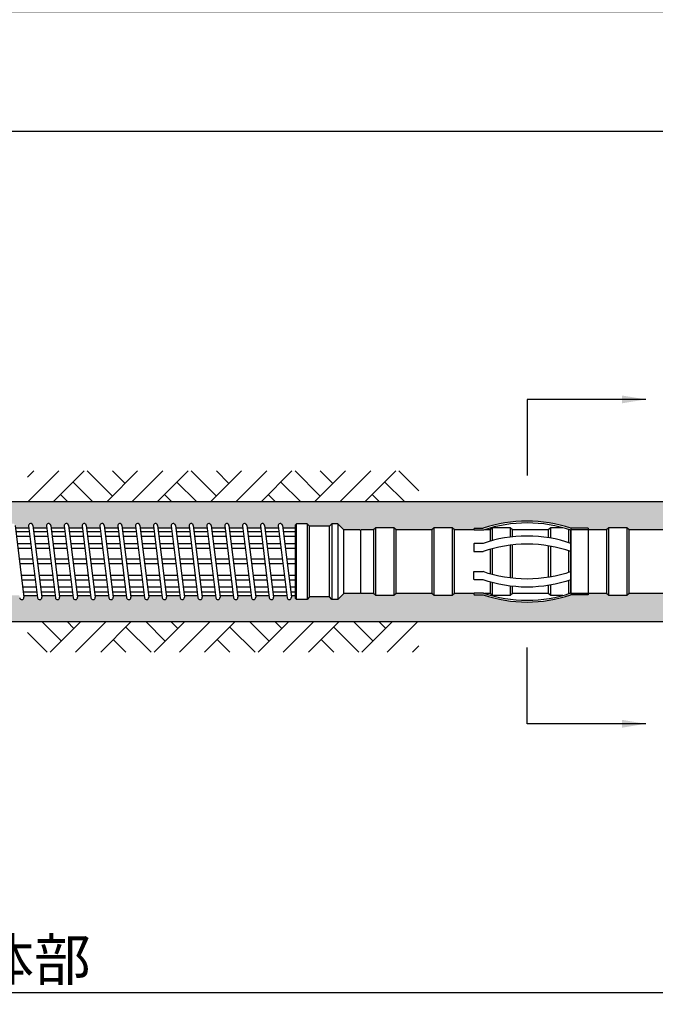
# Model space of a CAD drawing. Extents: x 12 to 843, y 1694 to 2288.
# Drawn here: x 658 to 711, y 2130 to 2213 of the extents above; entities that cross this region are included whole.
import ezdxf

# ---------------------------------------------------------------- set-up
doc = ezdxf.new("R2010")
doc.units = 0
doc.header["$MEASUREMENT"] = 0
doc.layers.get('0').update_dxf_attribs({"linetype": 'CONTINUOUS'})
doc.layers.get('DEFPOINTS').update_dxf_attribs({"linetype": 'CONTINUOUS'})
for name, color, linetype in [('2', 3, 'CONTINUOUS'), ('3', 6, 'CONTINUOUS'), ('4', 1, 'CONTINUOUS'), ('5', 2, 'CONTINUOUS')]:
    doc.layers.add(name, color=color, linetype=linetype)
doc.styles.get("Standard").update_dxf_attribs({"font": 'romans.shx', "bigfont": 'extfont.shx'})
doc.styles.add('STYLE1', font='romans.shx', dxfattribs={"width": 0.8, "height": 3.5, "bigfont": 'extfont.shx'})
doc.dimstyles.get("Standard").update_dxf_attribs({"dimtxt": 0.18, "dimasz": 0.18, "dimexe": 0.18, "dimexo": 0.0625, "dimgap": 0.09, "dimtad": 0, "dimtih": 1, "dimtoh": 1, "dimdec": 4, "dimzin": 0, "dimdsep": 46, "dimtxsty": 'Standard', "dimcen": 0.09, "dimadec": 0, "dimazin": 0, "dimtfac": 1, "dimtdec": 4, "dimtofl": 0, "dimtmove": 0, "dimatfit": 3, "dimfxl": 0, "dimtolj": 1, "dimtzin": 0, "dimarcsym": 0})

# ---------------------------------------------------------------- blocks, each defined once
blk = doc.blocks.new('*D18')
at = {"layer": '2', "color": 0, "lineweight": -2}
for p, q in [((575.763, 2161.158), (575.763, 2129.965)), ((732.263, 2161.158), (732.263, 2129.965)), ((577.763, 2130.965), (730.263, 2130.965))]:
    blk.add_line(p, q, dxfattribs=at)
at = {"layer": '2', "color": 0}
for points in [[(577.763, 2131.299), (577.763, 2130.632), (575.763, 2130.965)], [(730.263, 2131.299), (730.263, 2130.632), (732.263, 2130.965)]]:
    blk.add_solid(points, dxfattribs=at)
at = {"layer": 'DEFPOINTS', "color": 0}
for p in [(575.763, 2162.158), (732.263, 2162.158), (732.263, 2130.965)]:
    blk.add_point(p, dxfattribs=at)
at = {"layer": '2', "color": 0, "insert": (654.013, 2133.715), "char_height": 3.5, "attachment_point": 5, "style": 'STYLE1'}
blk.add_mtext('\\A1;耐荷体部', dxfattribs=at)
blk = doc.blocks.new('*D19')
at = {"layer": '2', "color": 0, "lineweight": -2}
for p, q in [((482.263, 2173.258), (482.263, 2204.418)), ((732.263, 2173.258), (732.263, 2204.418)), ((484.263, 2203.418), (730.263, 2203.418))]:
    blk.add_line(p, q, dxfattribs=at)
at = {"layer": '2', "color": 0}
for points in [[(484.263, 2203.752), (484.263, 2203.085), (482.263, 2203.418)], [(730.263, 2203.752), (730.263, 2203.085), (732.263, 2203.418)]]:
    blk.add_solid(points, dxfattribs=at)
at = {"layer": 'DEFPOINTS', "color": 0}
for p in [(732.263, 2203.418), (482.263, 2172.258), (732.263, 2172.258)]:
    blk.add_point(p, dxfattribs=at)
at = {"layer": '2', "color": 0, "insert": (607.458, 2206.168), "char_height": 3.5, "attachment_point": 5, "style": 'STYLE1'}
blk.add_mtext('\\A1;アンカー体長  ｌａ＝', dxfattribs=at)
blk = doc.blocks.new('*D20')
at = {"layer": '2', "color": 0, "lineweight": -2}
for p, q in [((124.098, 2195.275), (124.098, 2214.458)), ((732.263, 2203.251), (732.263, 2214.458)), ((730.263, 2213.458), (126.098, 2213.458))]:
    blk.add_line(p, q, dxfattribs=at)
at = {"layer": '2', "color": 0}
for points in [[(126.098, 2213.791), (126.098, 2213.125), (124.098, 2213.458)], [(730.263, 2213.791), (730.263, 2213.125), (732.263, 2213.458)]]:
    blk.add_solid(points, dxfattribs=at)
at = {"layer": 'DEFPOINTS', "color": 0}
for p in [(124.098, 2213.458), (732.263, 2202.251), (124.098, 2194.275)]:
    blk.add_point(p, dxfattribs=at)
at = {"layer": '2', "color": 0, "insert": (423.531, 2216.208), "char_height": 3.5, "attachment_point": 5, "style": 'STYLE1'}
blk.add_mtext('\\A1;アンカー長（テンドン自由長）   ｌｓｆ＝', dxfattribs=at)

msp = doc.modelspace()

# ---------------------------------------------------------------- hatches: boundary and pattern name
h = msp.add_hatch()
h.set_pattern_fill('AR-CONC', color=256, style=0)
h.set_pattern_definition([(50, (843.4243, -1.24), (7.172602, -0.627521), [0.75, -8.25]), (355, (843.424, -1.24), (-1.387513, 7.521921), [0.6, -6.6]), (100.4514, (844.022, -1.292), (5.785094, 6.894395), [0.637402, -7.01142]), (46.1842, (843.424, 0.76), (10.67241, -1.65519), [1.125, -12.375]), (96.6356, (844.314, 0.622), (9.346627, 9.74118), [0.956103, -10.51713]), (351.1842, (843.424, 0.76), (9.34662, 9.741186), [0.9, -9.9]), (21, (844.4243, 0.26), (5.96907, -4.026189), [0.75, -8.25]), (326, (844.424, 0.26), (2.433153, 7.2515), [0.6, -6.6]), (71.4514, (844.922, -0.075), (8.402226, 3.225305), [0.637402, -7.01142]), (37.5, (843.4243, -1.2398), (0.1215986, 3.3289385), [0, -6.52, 0, -6.7, 0, -6.625]), (7.5, (843.4243, -1.2398), (2.6306954, 3.944117), [0, -3.82, 0, -6.37, 0, -2.525]), (327.5, (841.1943, -1.2398), (5.3382244, -0.2255487), [0, -2.5, 0, -7.8, 0, -10.35]), (317.5, (840.1943, -1.24), (5.831862, 1.00105), [0, -3.25, 0, -5.18, 0, -7.35])])
h.paths.add_polyline_path([(762.26349, 2168.5937), (762.25716, 2168.60003), (762.26349, 2168.60635), (762.26349, 2172.25803), (545.54945, 2172.25803, 0.22201122), (544.43151, 2169.60803), (566.16349, 2169.60803), (566.16349, 2169.75803), (566.93835, 2169.75803, -0.23031067), (574.3201, 2169.75794), (575.76349, 2169.75794), (575.76349, 2170.08303), (576.06349, 2170.38303), (583.21349, 2170.38303), (583.76349, 2170.38303), (583.96349, 2170.18303), (585.56349, 2170.18303), (585.76349, 2170.38303), (586.76349, 2170.38303), (586.76349, 2170.04803), (587.85446, 2170.04803), (587.83486, 2170.20585, -1), (588.19212, 2170.25021), (588.21723, 2170.04803), (589.35446, 2170.04803), (589.33486, 2170.20585, -1), (589.69212, 2170.25021), (589.71723, 2170.04803), (590.85446, 2170.04803), (590.83486, 2170.20585, -1), (591.19212, 2170.25021), (591.21723, 2170.04803), (592.35446, 2170.04803), (592.33486, 2170.20585, -1), (592.69212, 2170.25021), (592.71723, 2170.04803), (593.85446, 2170.04803), (593.83486, 2170.20585, -1), (594.19212, 2170.25021), (594.21723, 2170.04803), (595.35446, 2170.04803), (595.33486, 2170.20585, -1), (595.69212, 2170.25021), (595.71723, 2170.04803), (596.85446, 2170.04803), (596.83486, 2170.20585, -1), (597.19212, 2170.25021), (597.21723, 2170.04803), (598.35446, 2170.04803), (598.33486, 2170.20585, -1), (598.69212, 2170.25021), (598.71723, 2170.04803), (599.85446, 2170.04803), (599.83486, 2170.20585, -1), (600.19212, 2170.25021), (600.21723, 2170.04803), (601.35446, 2170.04803), (601.33486, 2170.20585, -1), (601.69212, 2170.25021), (601.71723, 2170.04803), (602.85446, 2170.04803), (602.83486, 2170.20585, -1), (603.19212, 2170.25021), (603.21723, 2170.04803), (604.35446, 2170.04803), (604.33486, 2170.20585, -1), (604.69212, 2170.25021), (604.71723, 2170.04803), (605.85446, 2170.04803), (605.83486, 2170.20585, -1), (606.19212, 2170.25021), (606.21723, 2170.04803), (607.35446, 2170.04803), (607.33486, 2170.20585, -1), (607.69212, 2170.25021), (607.71723, 2170.04803), (608.85446, 2170.04803), (608.83486, 2170.20585, -1), (609.19212, 2170.25021), (609.21723, 2170.04803), (610.35446, 2170.04803), (610.33486, 2170.20585, -1), (610.69212, 2170.25021), (610.71723, 2170.04803), (611.85446, 2170.04803), (611.83486, 2170.20585, -1), (612.19212, 2170.25021), (612.21723, 2170.04803), (613.35446, 2170.04803), (613.33486, 2170.20585, -1), (613.69212, 2170.25021), (613.71723, 2170.04803), (614.85446, 2170.04803), (614.83486, 2170.20585, -1), (615.19212, 2170.25021), (615.21723, 2170.04803), (616.35446, 2170.04803), (616.33486, 2170.20585, -1), (616.69212, 2170.25021), (616.71723, 2170.04803), (617.85446, 2170.04803), (617.83486, 2170.20585, -1), (618.19212, 2170.25021), (618.21723, 2170.04803), (619.35446, 2170.04803), (619.33486, 2170.20585, -1), (619.69212, 2170.25021), (619.71723, 2170.04803), (620.85446, 2170.04803), (620.83486, 2170.20585, -1), (621.19212, 2170.25021), (621.21723, 2170.04803), (622.35446, 2170.04803), (622.33486, 2170.20585, -1), (622.69212, 2170.25021), (622.71723, 2170.04803), (623.85446, 2170.04803), (623.83486, 2170.20585, -1), (624.19212, 2170.25021), (624.21723, 2170.04803), (625.35446, 2170.04803), (625.33486, 2170.20585, -1), (625.69212, 2170.25021), (625.71723, 2170.04803), (626.85446, 2170.04803), (626.83486, 2170.20585, -1), (627.19212, 2170.25021), (627.21723, 2170.04803), (628.35446, 2170.04803), (628.33486, 2170.20585, -1), (628.69212, 2170.25021), (628.71723, 2170.04803), (629.85446, 2170.04803), (629.83486, 2170.20585, -1), (630.19212, 2170.25021), (630.21723, 2170.04803), (631.35446, 2170.04803), (631.33486, 2170.20585, -1), (631.69212, 2170.25021), (631.71723, 2170.04803), (632.85446, 2170.04803), (632.83486, 2170.20585, -1), (633.19212, 2170.25021), (633.21723, 2170.04803), (634.35446, 2170.04803), (634.33486, 2170.20585, -1), (634.69212, 2170.25021), (634.71723, 2170.04803), (635.85446, 2170.04803), (635.83486, 2170.20585, -1), (636.19212, 2170.25021), (636.21723, 2170.04803), (637.35446, 2170.04803), (637.33486, 2170.20585, -1), (637.69212, 2170.25021), (637.71723, 2170.04803), (638.85446, 2170.04803), (638.83486, 2170.20585, -1), (639.19212, 2170.25021), (639.21723, 2170.04803), (640.35446, 2170.04803), (640.33486, 2170.20585, -1), (640.69212, 2170.25021), (640.71723, 2170.04803), (641.85446, 2170.04803), (641.83486, 2170.20585, -1), (642.19212, 2170.25021), (642.21723, 2170.04803), (643.35446, 2170.04803), (643.33486, 2170.20585, -1), (643.69212, 2170.25021), (643.71723, 2170.04803), (644.85446, 2170.04803), (644.83486, 2170.20585, -1), (645.19212, 2170.25021), (645.21723, 2170.04803), (646.35446, 2170.04803), (646.33486, 2170.20585, -1), (646.69212, 2170.25021), (646.71723, 2170.04803), (647.85446, 2170.04803), (647.83486, 2170.20585, -1), (648.19212, 2170.25021), (648.21723, 2170.04803), (649.35446, 2170.04803), (649.33486, 2170.20585, -1), (649.69212, 2170.25021), (649.71723, 2170.04803), (650.85446, 2170.04803), (650.83486, 2170.20585, -1), (651.19212, 2170.25021), (651.21723, 2170.04803), (652.35446, 2170.04803), (652.33486, 2170.20585, -1), (652.69212, 2170.25021), (652.71723, 2170.04803), (653.85446, 2170.04803), (653.83486, 2170.20585, -1), (654.19212, 2170.25021), (654.21723, 2170.04803), (655.35446, 2170.04803), (655.33486, 2170.20585, -1), (655.69212, 2170.25021), (655.71723, 2170.04803), (656.85446, 2170.04803), (656.83486, 2170.20585, -1), (657.19212, 2170.25021), (657.21723, 2170.04803), (658.35446, 2170.04803), (658.33486, 2170.20585, -1), (658.69212, 2170.25021), (658.71723, 2170.04803), (659.85446, 2170.04803), (659.83486, 2170.20585, -1), (660.19212, 2170.25021), (660.21723, 2170.04803), (661.35446, 2170.04803), (661.33486, 2170.20585, -1), (661.69212, 2170.25021), (661.71723, 2170.04803), (662.85446, 2170.04803), (662.83486, 2170.20585, -1), (663.19212, 2170.25021), (663.21723, 2170.04803), (664.35446, 2170.04803), (664.33486, 2170.20585, -1), (664.69212, 2170.25021), (664.71723, 2170.04803), (665.85446, 2170.04803), (665.83486, 2170.20585, -1), (666.19212, 2170.25021), (666.21723, 2170.04803), (667.35446, 2170.04803), (667.33486, 2170.20585, -1), (667.69212, 2170.25021), (667.71723, 2170.04803), (668.85446, 2170.04803), (668.83486, 2170.20585, -1), (669.19212, 2170.25021), (669.21723, 2170.04803), (670.35446, 2170.04803), (670.33486, 2170.20585, -1), (670.69212, 2170.25021), (670.71723, 2170.04803), (671.85446, 2170.04803), (671.83486, 2170.20585, -1), (672.19212, 2170.25021), (672.21723, 2170.04803), (673.35446, 2170.04803), (673.33486, 2170.20585, -1), (673.69212, 2170.25021), (673.71723, 2170.04803), (674.85446, 2170.04803), (674.83486, 2170.20585, -1), (675.19212, 2170.25021), (675.21723, 2170.04803), (676.35446, 2170.04803), (676.33486, 2170.20585, -1), (676.69212, 2170.25021), (676.71723, 2170.04803), (677.85446, 2170.04803), (677.83486, 2170.20585, -1), (678.19212, 2170.25021), (678.21723, 2170.04803), (679.35446, 2170.04803), (679.33486, 2170.20585, -1), (679.69212, 2170.25021), (679.71723, 2170.04803), (680.76349, 2170.04803), (680.76349, 2170.38303), (681.76349, 2170.38303), (681.96349, 2170.18303), (683.66349, 2170.18303), (683.86349, 2170.38303), (684.36349, 2170.38303), (684.86349, 2169.88303), (686.21349, 2169.88303), (687.36349, 2169.88303), (687.56349, 2170.05803), (689.06349, 2170.05803), (689.26349, 2169.88303), (692.26349, 2169.88303), (692.46349, 2170.05803), (693.96349, 2170.05803), (694.16349, 2169.88303), (695.80688, 2169.88303), (695.80688, 2170.00803), (696.58174, 2170.00803, -0.16257605), (703.96349, 2170.00794), (705.40688, 2170.00794), (705.40688, 2169.88303), (706.96349, 2169.88303), (707.16349, 2170.05803), (708.66349, 2170.05803), (708.86349, 2169.88303), (711.86349, 2169.88303), (712.06349, 2170.05803), (713.56349, 2170.05803), (713.76349, 2169.88303), (716.76349, 2169.88303), (716.96349, 2170.05803), (718.46349, 2170.05803), (718.66349, 2169.88303), (721.66349, 2169.88303), (721.86349, 2170.05803), (723.36349, 2170.05803), (723.56349, 2169.88303), (726.56349, 2169.88303), (726.76349, 2170.05803), (729.71349, 2170.05803), (730.71349, 2170.05803), (732.24617, 2170.05803), (749.71367, 2170.05803), (751.26367, 2170.05803, -0.26709989), (753.26367, 2167.83303), (753.26367, 2166.58303, -0.26709989), (751.26367, 2164.35803), (749.81367, 2164.35803), (732.28119, 2164.35803), (730.81349, 2164.35803), (729.81349, 2164.35803), (726.76349, 2164.35803), (726.56349, 2164.53303), (723.56349, 2164.53303), (723.36349, 2164.35803), (721.86349, 2164.35803), (721.66349, 2164.53303), (718.66349, 2164.53303), (718.46349, 2164.35803), (716.96349, 2164.35803), (716.76349, 2164.53303), (713.76349, 2164.53303), (713.56349, 2164.35803), (712.06349, 2164.35803), (711.86349, 2164.53303), (708.86349, 2164.53303), (708.66349, 2164.35803), (707.16349, 2164.35803), (706.96349, 2164.53303), (705.40688, 2164.53303), (705.40688, 2164.40813), (703.96349, 2164.40813, -0.16257605), (696.58174, 2164.40803), (695.80688, 2164.40803), (695.80688, 2164.53303), (694.16349, 2164.53303), (693.96349, 2164.35803), (692.46349, 2164.35803), (692.26349, 2164.53303), (689.26349, 2164.53303), (689.06349, 2164.35803), (687.56349, 2164.35803), (687.36349, 2164.53303), (686.31349, 2164.53303), (684.86349, 2164.53303), (684.36349, 2164.03303), (683.86349, 2164.03303), (683.66349, 2164.23303), (681.96349, 2164.23303), (681.76349, 2164.03303), (680.76349, 2164.03303), (680.76349, 2164.36803), (680.42252, 2164.36803), (680.44212, 2164.21021, -1), (680.08486, 2164.16585), (680.05976, 2164.36803), (678.92252, 2164.36803), (678.94212, 2164.21021, -1), (678.58486, 2164.16585), (678.55976, 2164.36803), (677.42252, 2164.36803), (677.44212, 2164.21021, -1), (677.08486, 2164.16585), (677.05976, 2164.36803), (675.92252, 2164.36803), (675.94212, 2164.21021, -1), (675.58486, 2164.16585), (675.55976, 2164.36803), (674.42252, 2164.36803), (674.44212, 2164.21021, -1), (674.08486, 2164.16585), (674.05976, 2164.36803), (672.92252, 2164.36803), (672.94212, 2164.21021, -1), (672.58486, 2164.16585), (672.55976, 2164.36803), (671.42252, 2164.36803), (671.44212, 2164.21021, -1), (671.08486, 2164.16585), (671.05976, 2164.36803), (669.92252, 2164.36803), (669.94212, 2164.21021, -1), (669.58486, 2164.16585), (669.55976, 2164.36803), (668.42252, 2164.36803), (668.44212, 2164.21021, -1), (668.08486, 2164.16585), (668.05976, 2164.36803), (666.92252, 2164.36803), (666.94212, 2164.21021, -1), (666.58486, 2164.16585), (666.55976, 2164.36803), (665.42252, 2164.36803), (665.44212, 2164.21021, -1), (665.08486, 2164.16585), (665.05976, 2164.36803), (663.92252, 2164.36803), (663.94212, 2164.21021, -1), (663.58486, 2164.16585), (663.55976, 2164.36803), (662.42252, 2164.36803), (662.44212, 2164.21021, -1), (662.08486, 2164.16585), (662.05976, 2164.36803), (660.92252, 2164.36803), (660.94212, 2164.21021, -1), (660.58486, 2164.16585), (660.55976, 2164.36803), (659.42252, 2164.36803), (659.44212, 2164.21021, -1), (659.08486, 2164.16585), (659.05976, 2164.36803), (657.92252, 2164.36803), (657.94212, 2164.21021, -1), (657.58486, 2164.16585), (657.55976, 2164.36803), (656.42252, 2164.36803), (656.44212, 2164.21021, -1), (656.08486, 2164.16585), (656.05976, 2164.36803), (654.92252, 2164.36803), (654.94212, 2164.21021, -1), (654.58486, 2164.16585), (654.55976, 2164.36803), (653.42252, 2164.36803), (653.44212, 2164.21021, -1), (653.08486, 2164.16585), (653.05976, 2164.36803), (651.92252, 2164.36803), (651.94212, 2164.21021, -1), (651.58486, 2164.16585), (651.55976, 2164.36803), (650.42252, 2164.36803), (650.44212, 2164.21021, -1), (650.08486, 2164.16585), (650.05976, 2164.36803), (648.92252, 2164.36803), (648.94212, 2164.21021, -1), (648.58486, 2164.16585), (648.55976, 2164.36803), (647.42252, 2164.36803), (647.44212, 2164.21021, -1), (647.08486, 2164.16585), (647.05976, 2164.36803), (645.92252, 2164.36803), (645.94212, 2164.21021, -1), (645.58486, 2164.16585), (645.55976, 2164.36803), (644.42252, 2164.36803), (644.44212, 2164.21021, -1), (644.08486, 2164.16585), (644.05976, 2164.36803), (642.92252, 2164.36803), (642.94212, 2164.21021, -1), (642.58486, 2164.16585), (642.55976, 2164.36803), (641.42252, 2164.36803), (641.44212, 2164.21021, -1), (641.08486, 2164.16585), (641.05976, 2164.36803), (639.92252, 2164.36803), (639.94212, 2164.21021, -1), (639.58486, 2164.16585), (639.55976, 2164.36803), (638.42252, 2164.36803), (638.44212, 2164.21021, -1), (638.08486, 2164.16585), (638.05976, 2164.36803), (636.92252, 2164.36803), (636.94212, 2164.21021, -1), (636.58486, 2164.16585), (636.55976, 2164.36803), (635.42252, 2164.36803), (635.44212, 2164.21021, -1), (635.08486, 2164.16585), (635.05976, 2164.36803), (633.92252, 2164.36803), (633.94212, 2164.21021, -1), (633.58486, 2164.16585), (633.55976, 2164.36803), (632.42252, 2164.36803), (632.44212, 2164.21021, -1), (632.08486, 2164.16585), (632.05976, 2164.36803), (630.92252, 2164.36803), (630.94212, 2164.21021, -1), (630.58486, 2164.16585), (630.55976, 2164.36803), (629.42252, 2164.36803), (629.44212, 2164.21021, -1), (629.08486, 2164.16585), (629.05976, 2164.36803), (627.92252, 2164.36803), (627.94212, 2164.21021, -1), (627.58486, 2164.16585), (627.55976, 2164.36803), (626.42252, 2164.36803), (626.44212, 2164.21021, -1), (626.08486, 2164.16585), (626.05976, 2164.36803), (624.92252, 2164.36803), (624.94212, 2164.21021, -1), (624.58486, 2164.16585), (624.55976, 2164.36803), (623.42252, 2164.36803), (623.44212, 2164.21021, -1), (623.08486, 2164.16585), (623.05976, 2164.36803), (621.92252, 2164.36803), (621.94212, 2164.21021, -1), (621.58486, 2164.16585), (621.55976, 2164.36803), (620.42252, 2164.36803), (620.44212, 2164.21021, -1), (620.08486, 2164.16585), (620.05976, 2164.36803), (618.92252, 2164.36803), (618.94212, 2164.21021, -1), (618.58486, 2164.16585), (618.55976, 2164.36803), (617.42252, 2164.36803), (617.44212, 2164.21021, -1), (617.08486, 2164.16585), (617.05976, 2164.36803), (615.92252, 2164.36803), (615.94212, 2164.21021, -1), (615.58486, 2164.16585), (615.55976, 2164.36803), (614.42252, 2164.36803), (614.44212, 2164.21021, -1), (614.08486, 2164.16585), (614.05976, 2164.36803), (612.92252, 2164.36803), (612.94212, 2164.21021, -1), (612.58486, 2164.16585), (612.55976, 2164.36803), (611.42252, 2164.36803), (611.44212, 2164.21021, -1), (611.08486, 2164.16585), (611.05976, 2164.36803), (609.92252, 2164.36803), (609.94212, 2164.21021, -1), (609.58486, 2164.16585), (609.55976, 2164.36803), (608.42252, 2164.36803), (608.44212, 2164.21021, -1), (608.08486, 2164.16585), (608.05976, 2164.36803), (606.92252, 2164.36803), (606.94212, 2164.21021, -1), (606.58486, 2164.16585), (606.55976, 2164.36803), (605.42252, 2164.36803), (605.44212, 2164.21021, -1), (605.08486, 2164.16585), (605.05976, 2164.36803), (603.92252, 2164.36803), (603.94212, 2164.21021, -1), (603.58486, 2164.16585), (603.55976, 2164.36803), (602.42252, 2164.36803), (602.44212, 2164.21021, -1), (602.08486, 2164.16585), (602.05976, 2164.36803), (600.92252, 2164.36803), (600.94212, 2164.21021, -1), (600.58486, 2164.16585), (600.55976, 2164.36803), (599.42252, 2164.36803), (599.44212, 2164.21021, -1), (599.08486, 2164.16585), (599.05976, 2164.36803), (597.92252, 2164.36803), (597.94212, 2164.21021, -1), (597.58486, 2164.16585), (597.55976, 2164.36803), (596.42252, 2164.36803), (596.44212, 2164.21021, -1), (596.08486, 2164.16585), (596.05976, 2164.36803), (594.92252, 2164.36803), (594.94212, 2164.21021, -1), (594.58486, 2164.16585), (594.55976, 2164.36803), (593.42252, 2164.36803), (593.44212, 2164.21021, -1), (593.08486, 2164.16585), (593.05976, 2164.36803), (591.92252, 2164.36803), (591.94212, 2164.21021, -1), (591.58486, 2164.16585), (591.55976, 2164.36803), (590.42252, 2164.36803), (590.44212, 2164.21021, -1), (590.08486, 2164.16585), (590.05976, 2164.36803), (588.92252, 2164.36803), (588.94212, 2164.21021, -1), (588.58486, 2164.16585), (588.55976, 2164.36803), (586.76349, 2164.36803), (586.76349, 2164.03303), (585.76349, 2164.03303), (585.56349, 2164.23303), (583.96349, 2164.23303), (583.76349, 2164.03303), (583.31349, 2164.03303), (576.06349, 2164.03303), (575.76349, 2164.33303), (575.76349, 2164.65813), (574.3201, 2164.65813, -0.23031067), (566.93835, 2164.65803), (566.16349, 2164.65803), (566.16349, 2164.80803), (546.66739, 2164.80803, -0.22201122), (545.54945, 2162.15803), (762.26349, 2162.15803)])

# ---------------------------------------------------------------- linework, layer by layer
at = {"layer": '3'}
for p, q in [((657.19212, 2170.25021), (657.94212, 2164.21021)), ((658.33486, 2170.20585), (659.08486, 2164.16585)), ((658.69212, 2170.25021), (659.44212, 2164.21021)), ((659.83486, 2170.20585), (660.58486, 2164.16585)), ((660.19212, 2170.25021), (660.94212, 2164.21021)), ((661.33486, 2170.20585), (662.08486, 2164.16585)), ((661.69212, 2170.25021), (662.44212, 2164.21021)), ((662.83486, 2170.20585), (663.58486, 2164.16585)), ((663.19212, 2170.25021), (663.94212, 2164.21021)), ((664.33486, 2170.20585), (665.08486, 2164.16585)), ((664.69212, 2170.25021), (665.44212, 2164.21021)), ((665.83486, 2170.20585), (666.58486, 2164.16585)), ((666.19212, 2170.25021), (666.94212, 2164.21021)), ((667.33486, 2170.20585), (668.08486, 2164.16585)), ((667.69212, 2170.25021), (668.44212, 2164.21021)), ((668.83486, 2170.20585), (669.58486, 2164.16585)), ((669.19212, 2170.25021), (669.94212, 2164.21021)), ((670.33486, 2170.20585), (671.08486, 2164.16585)), ((670.69212, 2170.25021), (671.44212, 2164.21021)), ((671.83486, 2170.20585), (672.58486, 2164.16585)), ((672.19212, 2170.25021), (672.94212, 2164.21021)), ((673.33486, 2170.20585), (674.08486, 2164.16585)), ((673.69212, 2170.25021), (674.44212, 2164.21021)), ((674.83486, 2170.20585), (675.58486, 2164.16585)), ((675.19212, 2170.25021), (675.94212, 2164.21021)), ((676.33486, 2170.20585), (677.08486, 2164.16585)), ((676.69212, 2170.25021), (677.44212, 2164.21021)), ((677.83486, 2170.20585), (678.58486, 2164.16585)), ((678.19212, 2170.25021), (678.94212, 2164.21021)), ((679.33486, 2170.20585), (680.08486, 2164.16585)), ((679.69212, 2170.25021), (680.44212, 2164.21021)), ((680.86349, 2170.38303), (680.76349, 2170.28303)), ((680.76349, 2170.28303), (680.76349, 2164.13303)), ((680.86349, 2164.03303), (680.86349, 2170.38303)), ((681.76349, 2170.38303), (680.86349, 2170.38303)), ((681.76349, 2170.38303), (681.76349, 2164.03303)), ((681.96349, 2170.18303), (681.76349, 2170.38303)), ((681.96349, 2164.23303), (681.96349, 2170.18303)), ((683.66349, 2170.18303), (681.96349, 2170.18303)), ((683.86349, 2170.38303), (683.66349, 2170.18303)), ((683.66349, 2164.23303), (683.66349, 2170.18303)), ((683.86349, 2170.38303), (683.86349, 2164.03303)), ((684.36349, 2170.38303), (683.86349, 2170.38303)), ((684.36349, 2170.38303), (684.36349, 2164.03303)), ((684.86349, 2169.88303), (684.36349, 2170.38303)), ((657.21723, 2170.04803), (658.35446, 2170.04803)), ((657.25527, 2169.74167), (658.3925, 2169.74167)), ((657.30494, 2169.34167), (658.44217, 2169.34167)), ((658.71723, 2170.04803), (659.85446, 2170.04803)), ((658.75527, 2169.74167), (659.8925, 2169.74167)), ((658.80494, 2169.34167), (659.94217, 2169.34167)), ((660.21723, 2170.04803), (661.35446, 2170.04803)), ((660.25527, 2169.74167), (661.3925, 2169.74167)), ((660.30494, 2169.34167), (661.44217, 2169.34167)), ((661.71723, 2170.04803), (662.85446, 2170.04803)), ((661.75527, 2169.74167), (662.8925, 2169.74167)), ((661.80494, 2169.34167), (662.94217, 2169.34167)), ((663.21723, 2170.04803), (664.35446, 2170.04803)), ((663.25527, 2169.74167), (664.3925, 2169.74167)), ((663.30494, 2169.34167), (664.44217, 2169.34167)), ((664.71723, 2170.04803), (665.85446, 2170.04803)), ((664.75527, 2169.74167), (665.8925, 2169.74167)), ((664.80494, 2169.34167), (665.94217, 2169.34167)), ((666.21723, 2170.04803), (667.35446, 2170.04803)), ((666.25527, 2169.74167), (667.3925, 2169.74167)), ((666.30494, 2169.34167), (667.44217, 2169.34167)), ((667.71723, 2170.04803), (668.85446, 2170.04803)), ((667.75527, 2169.74167), (668.8925, 2169.74167)), ((667.80494, 2169.34167), (668.94217, 2169.34167)), ((669.21723, 2170.04803), (670.35446, 2170.04803)), ((669.25527, 2169.74167), (670.3925, 2169.74167)), ((669.30494, 2169.34167), (670.44217, 2169.34167)), ((670.71723, 2170.04803), (671.85446, 2170.04803)), ((670.75527, 2169.74167), (671.8925, 2169.74167)), ((670.80494, 2169.34167), (671.94217, 2169.34167)), ((672.21723, 2170.04803), (673.35446, 2170.04803)), ((672.25527, 2169.74167), (673.3925, 2169.74167)), ((672.30494, 2169.34167), (673.44217, 2169.34167)), ((673.71723, 2170.04803), (674.85446, 2170.04803)), ((673.75527, 2169.74167), (674.8925, 2169.74167)), ((673.80494, 2169.34167), (674.94217, 2169.34167)), ((675.21723, 2170.04803), (676.35446, 2170.04803)), ((675.25527, 2169.74167), (676.3925, 2169.74167)), ((675.30494, 2169.34167), (676.44217, 2169.34167)), ((676.71723, 2170.04803), (677.85446, 2170.04803)), ((676.75527, 2169.74167), (677.8925, 2169.74167)), ((676.80494, 2169.34167), (677.94217, 2169.34167)), ((678.21723, 2170.04803), (679.35446, 2170.04803)), ((678.25527, 2169.74167), (679.3925, 2169.74167)), ((678.30494, 2169.34167), (679.44217, 2169.34167)), ((679.71723, 2170.04803), (680.76349, 2170.04803)), ((679.75527, 2169.74167), (680.76349, 2169.74167)), ((679.80494, 2169.34167), (680.76349, 2169.34167)), ((684.86349, 2164.53303), (684.86349, 2169.88303)), ((686.21349, 2169.88303), (684.86349, 2169.88303)), ((686.21349, 2169.88303), (686.26349, 2169.83303)), ((686.31349, 2169.88303), (686.26349, 2169.83303)), ((686.26349, 2169.83303), (686.26349, 2164.58303)), ((687.36349, 2169.88303), (686.31349, 2169.88303)), ((687.56349, 2170.05803), (687.36349, 2169.88303)), ((687.36349, 2169.88303), (687.36349, 2164.53303)), ((687.56349, 2164.35803), (687.56349, 2170.05803)), ((689.06349, 2170.05803), (687.56349, 2170.05803)), ((689.06349, 2170.05803), (689.06349, 2164.35803)), ((689.26349, 2169.88303), (689.06349, 2170.05803)), ((689.26349, 2164.53303), (689.26349, 2169.88303)), ((692.26349, 2169.88303), (689.26349, 2169.88303)), ((692.46349, 2170.05803), (692.26349, 2169.88303)), ((692.26349, 2169.88303), (692.26349, 2164.53303)), ((692.46349, 2164.35803), (692.46349, 2170.05803)), ((693.96349, 2170.05803), (692.46349, 2170.05803)), ((693.96349, 2170.05803), (693.96349, 2164.35803)), ((694.16349, 2169.88303), (693.96349, 2170.05803)), ((694.16349, 2164.53303), (694.16349, 2169.88303)), ((695.81815, 2169.88303), (694.16349, 2169.88303)), ((697.16349, 2169.88303), (696.6814, 2169.88303)), ((697.36349, 2170.05803), (697.16349, 2169.88303)), ((697.16349, 2169.88303), (697.16349, 2168.92329)), ((698.86349, 2170.05803), (697.36349, 2170.05803)), ((697.36349, 2168.97961), (697.36349, 2170.05803)), ((699.06349, 2169.88303), (698.86349, 2170.05803)), ((698.86349, 2170.05803), (698.86349, 2169.27051)), ((702.06349, 2169.88303), (699.06349, 2169.88303)), ((699.06349, 2169.2932), (699.06349, 2169.88303)), ((702.26349, 2170.05803), (702.06349, 2169.88303)), ((702.06349, 2169.88303), (702.06349, 2169.21709)), ((702.26349, 2169.1837), (702.26349, 2170.05803)), ((703.2793, 2170.05803), (702.26349, 2170.05803)), ((703.76349, 2169.91541), (703.76349, 2168.80279)), ((703.96349, 2164.53303), (703.96349, 2169.88303)), ((706.96349, 2169.88303), (703.96349, 2169.88303)), ((707.16349, 2170.05803), (706.96349, 2169.88303)), ((706.96349, 2169.88303), (706.96349, 2164.53303)), ((707.16349, 2164.35803), (707.16349, 2170.05803)), ((708.66349, 2170.05803), (707.16349, 2170.05803)), ((708.66349, 2170.05803), (708.66349, 2164.35803)), ((708.86349, 2169.88303), (708.66349, 2170.05803)), ((708.86349, 2164.53303), (708.86349, 2169.88303)), ((711.86349, 2169.88303), (708.86349, 2169.88303)), ((657.37922, 2168.74343), (658.51646, 2168.74343)), ((658.87922, 2168.74343), (660.01646, 2168.74343)), ((660.37922, 2168.74343), (661.51646, 2168.74343)), ((661.87922, 2168.74343), (663.01646, 2168.74343)), ((663.37922, 2168.74343), (664.51646, 2168.74343)), ((664.87922, 2168.74343), (666.01646, 2168.74343)), ((666.37922, 2168.74343), (667.51646, 2168.74343)), ((667.87922, 2168.74343), (669.01646, 2168.74343)), ((669.37922, 2168.74343), (670.51646, 2168.74343)), ((670.87922, 2168.74343), (672.01646, 2168.74343)), ((672.37922, 2168.74343), (673.51646, 2168.74343)), ((673.87922, 2168.74343), (675.01646, 2168.74343)), ((675.37922, 2168.74343), (676.51646, 2168.74343)), ((676.87922, 2168.74343), (678.01646, 2168.74343)), ((678.37922, 2168.74343), (679.51646, 2168.74343)), ((679.87922, 2168.74343), (680.76349, 2168.74343)), ((698.86349, 2168.58775), (698.86349, 2165.82832)), ((699.06349, 2165.80562), (699.06349, 2168.61044)), ((702.06349, 2168.53432), (702.06349, 2165.88174)), ((702.26349, 2165.91513), (702.26349, 2168.50093)), ((657.42889, 2168.34343), (658.56612, 2168.34343)), ((658.92889, 2168.34343), (660.06612, 2168.34343)), ((660.42889, 2168.34343), (661.56612, 2168.34343)), ((661.92889, 2168.34343), (663.06612, 2168.34343)), ((663.42889, 2168.34343), (664.56612, 2168.34343)), ((664.92889, 2168.34343), (666.06612, 2168.34343)), ((666.42889, 2168.34343), (667.56612, 2168.34343)), ((667.92889, 2168.34343), (669.06612, 2168.34343)), ((669.42889, 2168.34343), (670.56612, 2168.34343)), ((670.92889, 2168.34343), (672.06612, 2168.34343)), ((672.42889, 2168.34343), (673.56612, 2168.34343)), ((673.92889, 2168.34343), (675.06612, 2168.34343)), ((675.42889, 2168.34343), (676.56612, 2168.34343)), ((676.92889, 2168.34343), (678.06612, 2168.34343)), ((678.42889, 2168.34343), (679.56612, 2168.34343)), ((679.92889, 2168.34343), (680.76349, 2168.34343)), ((697.16349, 2168.24053), (697.16349, 2166.17554)), ((697.36349, 2166.11922), (697.36349, 2168.29685)), ((703.76349, 2168.12003), (703.76349, 2166.29604)), ((658.68227, 2167.40803), (657.54504, 2167.40803)), ((658.73194, 2167.00803), (657.59471, 2167.00803)), ((660.18227, 2167.40803), (659.04504, 2167.40803)), ((660.23194, 2167.00803), (659.09471, 2167.00803)), ((661.68227, 2167.40803), (660.54504, 2167.40803)), ((661.73194, 2167.00803), (660.59471, 2167.00803)), ((663.18227, 2167.40803), (662.04504, 2167.40803)), ((663.23194, 2167.00803), (662.09471, 2167.00803)), ((664.68227, 2167.40803), (663.54504, 2167.40803)), ((664.73194, 2167.00803), (663.59471, 2167.00803)), ((666.18227, 2167.40803), (665.04504, 2167.40803)), ((666.23194, 2167.00803), (665.09471, 2167.00803)), ((667.68227, 2167.40803), (666.54504, 2167.40803)), ((667.73194, 2167.00803), (666.59471, 2167.00803)), ((669.18227, 2167.40803), (668.04504, 2167.40803)), ((669.23194, 2167.00803), (668.09471, 2167.00803)), ((670.68227, 2167.40803), (669.54504, 2167.40803)), ((670.73194, 2167.00803), (669.59471, 2167.00803)), ((672.18227, 2167.40803), (671.04504, 2167.40803)), ((672.23194, 2167.00803), (671.09471, 2167.00803)), ((673.68227, 2167.40803), (672.54504, 2167.40803)), ((673.73194, 2167.00803), (672.59471, 2167.00803)), ((675.18227, 2167.40803), (674.04504, 2167.40803)), ((675.23194, 2167.00803), (674.09471, 2167.00803)), ((676.68227, 2167.40803), (675.54504, 2167.40803)), ((676.73194, 2167.00803), (675.59471, 2167.00803)), ((678.18227, 2167.40803), (677.04504, 2167.40803)), ((678.23194, 2167.00803), (677.09471, 2167.00803)), ((679.68227, 2167.40803), (678.54504, 2167.40803)), ((679.73194, 2167.00803), (678.59471, 2167.00803)), ((680.76349, 2167.40803), (680.04504, 2167.40803)), ((680.76349, 2167.00803), (680.09471, 2167.00803)), ((657.71086, 2166.07264), (658.84809, 2166.07264)), ((659.21086, 2166.07264), (660.34809, 2166.07264)), ((660.71086, 2166.07264), (661.84809, 2166.07264)), ((662.21086, 2166.07264), (663.34809, 2166.07264)), ((663.71086, 2166.07264), (664.84809, 2166.07264)), ((665.21086, 2166.07264), (666.34809, 2166.07264)), ((666.71086, 2166.07264), (667.84809, 2166.07264)), ((668.21086, 2166.07264), (669.34809, 2166.07264)), ((669.71086, 2166.07264), (670.84809, 2166.07264)), ((671.21086, 2166.07264), (672.34809, 2166.07264)), ((672.71086, 2166.07264), (673.84809, 2166.07264)), ((674.21086, 2166.07264), (675.34809, 2166.07264)), ((675.71086, 2166.07264), (676.84809, 2166.07264)), ((677.21086, 2166.07264), (678.34809, 2166.07264)), ((678.71086, 2166.07264), (679.84809, 2166.07264)), ((680.21086, 2166.07264), (680.76349, 2166.07264)), ((657.76053, 2165.67264), (658.89776, 2165.67264)), ((659.26053, 2165.67264), (660.39776, 2165.67264)), ((660.76053, 2165.67264), (661.89776, 2165.67264)), ((662.26053, 2165.67264), (663.39776, 2165.67264)), ((663.76053, 2165.67264), (664.89776, 2165.67264)), ((665.26053, 2165.67264), (666.39776, 2165.67264)), ((666.76053, 2165.67264), (667.89776, 2165.67264)), ((668.26053, 2165.67264), (669.39776, 2165.67264)), ((669.76053, 2165.67264), (670.89776, 2165.67264)), ((671.26053, 2165.67264), (672.39776, 2165.67264)), ((672.76053, 2165.67264), (673.89776, 2165.67264)), ((674.26053, 2165.67264), (675.39776, 2165.67264)), ((675.76053, 2165.67264), (676.89776, 2165.67264)), ((677.26053, 2165.67264), (678.39776, 2165.67264)), ((678.76053, 2165.67264), (679.89776, 2165.67264)), ((680.26053, 2165.67264), (680.76349, 2165.67264)), ((697.16349, 2165.49277), (697.16349, 2164.53303)), ((697.36349, 2164.35803), (697.36349, 2165.43646)), ((702.06349, 2165.19898), (702.06349, 2164.53303)), ((702.26349, 2164.35803), (702.26349, 2165.23237)), ((703.76349, 2165.61327), (703.76349, 2164.50065)), ((657.83481, 2165.0744), (658.97205, 2165.0744)), ((657.88448, 2164.6744), (659.02172, 2164.6744)), ((657.92252, 2164.36803), (659.05976, 2164.36803)), ((659.33481, 2165.0744), (660.47205, 2165.0744)), ((659.38448, 2164.6744), (660.52172, 2164.6744)), ((659.42252, 2164.36803), (660.55976, 2164.36803)), ((660.83481, 2165.0744), (661.97205, 2165.0744)), ((660.88448, 2164.6744), (662.02172, 2164.6744)), ((660.92252, 2164.36803), (662.05976, 2164.36803)), ((662.33481, 2165.0744), (663.47205, 2165.0744)), ((662.38448, 2164.6744), (663.52172, 2164.6744)), ((662.42252, 2164.36803), (663.55976, 2164.36803)), ((663.83481, 2165.0744), (664.97205, 2165.0744)), ((663.88448, 2164.6744), (665.02172, 2164.6744)), ((663.92252, 2164.36803), (665.05976, 2164.36803)), ((665.33481, 2165.0744), (666.47205, 2165.0744)), ((665.38448, 2164.6744), (666.52172, 2164.6744)), ((665.42252, 2164.36803), (666.55976, 2164.36803)), ((666.83481, 2165.0744), (667.97205, 2165.0744)), ((666.88448, 2164.6744), (668.02172, 2164.6744)), ((666.92252, 2164.36803), (668.05976, 2164.36803)), ((668.33481, 2165.0744), (669.47205, 2165.0744)), ((668.38448, 2164.6744), (669.52172, 2164.6744)), ((668.42252, 2164.36803), (669.55976, 2164.36803)), ((669.83481, 2165.0744), (670.97205, 2165.0744)), ((669.88448, 2164.6744), (671.02172, 2164.6744)), ((669.92252, 2164.36803), (671.05976, 2164.36803)), ((671.33481, 2165.0744), (672.47205, 2165.0744)), ((671.38448, 2164.6744), (672.52172, 2164.6744)), ((671.42252, 2164.36803), (672.55976, 2164.36803)), ((672.83481, 2165.0744), (673.97205, 2165.0744)), ((672.88448, 2164.6744), (674.02172, 2164.6744)), ((672.92252, 2164.36803), (674.05976, 2164.36803)), ((674.33481, 2165.0744), (675.47205, 2165.0744)), ((674.38448, 2164.6744), (675.52172, 2164.6744)), ((674.42252, 2164.36803), (675.55976, 2164.36803)), ((675.83481, 2165.0744), (676.97205, 2165.0744)), ((675.88448, 2164.6744), (677.02172, 2164.6744)), ((675.92252, 2164.36803), (677.05976, 2164.36803)), ((677.33481, 2165.0744), (678.47205, 2165.0744)), ((677.38448, 2164.6744), (678.52172, 2164.6744)), ((677.42252, 2164.36803), (678.55976, 2164.36803)), ((678.83481, 2165.0744), (679.97205, 2165.0744)), ((678.88448, 2164.6744), (680.02172, 2164.6744)), ((678.92252, 2164.36803), (680.05976, 2164.36803)), ((680.33481, 2165.0744), (680.76349, 2165.0744)), ((680.38448, 2164.6744), (680.76349, 2164.6744)), ((680.42252, 2164.36803), (680.76349, 2164.36803)), ((684.86349, 2164.53303), (684.36349, 2164.03303)), ((686.21349, 2164.53303), (684.86349, 2164.53303)), ((686.21349, 2164.53303), (686.26349, 2164.58303)), ((686.31349, 2164.53303), (686.26349, 2164.58303)), ((687.36349, 2164.53303), (686.31349, 2164.53303)), ((687.56349, 2164.35803), (687.36349, 2164.53303)), ((689.06349, 2164.35803), (687.56349, 2164.35803)), ((689.26349, 2164.53303), (689.06349, 2164.35803)), ((692.26349, 2164.53303), (689.26349, 2164.53303)), ((692.46349, 2164.35803), (692.26349, 2164.53303)), ((693.96349, 2164.35803), (692.46349, 2164.35803)), ((694.16349, 2164.53303), (693.96349, 2164.35803)), ((695.81815, 2164.53303), (694.16349, 2164.53303)), ((697.16349, 2164.53303), (696.6814, 2164.53303)), ((697.36349, 2164.35803), (697.16349, 2164.53303)), ((698.86349, 2164.35803), (697.36349, 2164.35803)), ((698.86349, 2165.14556), (698.86349, 2164.35803)), ((699.06349, 2164.53303), (698.86349, 2164.35803)), ((699.06349, 2164.53303), (699.06349, 2165.12286)), ((702.06349, 2164.53303), (699.06349, 2164.53303)), ((702.26349, 2164.35803), (702.06349, 2164.53303)), ((703.2793, 2164.35803), (702.26349, 2164.35803)), ((706.96349, 2164.53303), (703.96349, 2164.53303)), ((707.16349, 2164.35803), (706.96349, 2164.53303)), ((708.66349, 2164.35803), (707.16349, 2164.35803)), ((708.86349, 2164.53303), (708.66349, 2164.35803)), ((711.86349, 2164.53303), (708.86349, 2164.53303)), ((680.86349, 2164.03303), (680.76349, 2164.13303)), ((681.76349, 2164.03303), (680.86349, 2164.03303)), ((681.96349, 2164.23303), (681.76349, 2164.03303)), ((683.66349, 2164.23303), (681.96349, 2164.23303)), ((683.86349, 2164.03303), (683.66349, 2164.23303)), ((684.36349, 2164.03303), (683.86349, 2164.03303))]:
    msp.add_line(p, q, dxfattribs=at)
for centre, start, end in [((658.51349, 2170.22803), 7.078311, 187.078311), ((660.01349, 2170.22803), 7.078311, 187.078311), ((661.51349, 2170.22803), 7.078311, 187.078311), ((663.01349, 2170.22803), 7.078311, 187.078311), ((664.51349, 2170.22803), 7.078311, 187.078311), ((666.01349, 2170.22803), 7.078311, 187.078311), ((667.51349, 2170.22803), 7.078311, 187.078311), ((669.01349, 2170.22803), 7.078311, 187.078311), ((670.51349, 2170.22803), 7.078311, 187.078311), ((672.01349, 2170.22803), 7.078311, 187.078311), ((673.51349, 2170.22803), 7.078311, 187.078311), ((675.01349, 2170.22803), 7.078311, 187.078311), ((676.51349, 2170.22803), 7.078311, 187.078311), ((678.01349, 2170.22803), 7.078311, 187.078311), ((679.51349, 2170.22803), 7.078311, 187.078311), ((657.76349, 2164.18803), 187.078311, 7.078311), ((659.26349, 2164.18803), 187.078311, 7.078311), ((660.76349, 2164.18803), 187.078311, 7.078311), ((662.26349, 2164.18803), 187.078311, 7.078311), ((663.76349, 2164.18803), 187.078311, 7.078311), ((665.26349, 2164.18803), 187.078311, 7.078311), ((666.76349, 2164.18803), 187.078311, 7.078311), ((668.26349, 2164.18803), 187.078311, 7.078311), ((669.76349, 2164.18803), 187.078311, 7.078311), ((671.26349, 2164.18803), 187.078311, 7.078311), ((672.76349, 2164.18803), 187.078311, 7.078311), ((674.26349, 2164.18803), 187.078311, 7.078311), ((675.76349, 2164.18803), 187.078311, 7.078311), ((677.26349, 2164.18803), 187.078311, 7.078311), ((678.76349, 2164.18803), 187.078311, 7.078311), ((680.26349, 2164.18803), 187.078311, 7.078311)]:
    msp.add_arc(centre, 0.18, start, end, dxfattribs=at)
at = {"layer": '4'}
for p, q in [((658.76796, 2174.83531), (658.23624, 2174.3036)), ((660.88928, 2174.83531), (658.312, 2172.25803)), ((663.0106, 2174.83531), (660.43332, 2172.25803)), ((665.38928, 2172.71399), (663.26796, 2174.83531)), ((667.5106, 2174.83531), (664.93332, 2172.25803)), ((666.44994, 2173.77465), (665.38928, 2174.83531)), ((669.63192, 2174.83531), (667.05464, 2172.25803)), ((671.75324, 2174.83531), (669.17596, 2172.25803)), ((674.13192, 2172.71399), (672.0106, 2174.83531)), ((676.25324, 2174.83531), (673.67596, 2172.25803)), ((675.19258, 2173.77465), (674.13192, 2174.83531)), ((678.37456, 2174.83531), (675.79728, 2172.25803)), ((680.49588, 2174.83531), (677.9186, 2172.25803)), ((682.87456, 2172.71399), (680.75324, 2174.83531)), ((684.99588, 2174.83531), (682.4186, 2172.25803)), ((683.93522, 2173.77465), (682.87456, 2174.83531)), ((687.1172, 2174.83531), (684.53992, 2172.25803)), ((689.23852, 2174.83531), (686.66124, 2172.25803)), ((691.16124, 2173.16994), (689.49588, 2174.83531)), ((663.72391, 2172.25803), (662.07862, 2173.90333)), ((672.46655, 2172.25803), (670.82126, 2173.90333)), ((681.2092, 2172.25803), (679.5639, 2173.90333)), ((689.95184, 2172.25803), (688.30654, 2173.90333)), ((661.60259, 2172.25803), (661.01796, 2172.84267)), ((670.34523, 2172.25803), (669.7606, 2172.84267)), ((679.08788, 2172.25803), (678.50324, 2172.84267)), ((687.83052, 2172.25803), (687.24588, 2172.84267)), ((545.54945, 2172.25803), (762.26349, 2172.25803)), ((545.54945, 2162.15803), (762.26349, 2162.15803)), ((659.44565, 2162.15803), (661.09095, 2160.51274)), ((660.15897, 2159.58076), (662.73624, 2162.15803)), ((661.56697, 2162.15803), (662.15161, 2161.5734)), ((662.28029, 2159.58076), (664.85757, 2162.15803)), ((664.40161, 2159.58076), (666.97889, 2162.15803)), ((668.18829, 2162.15803), (669.83359, 2160.51274)), ((668.90161, 2159.58076), (671.47889, 2162.15803)), ((670.30961, 2162.15803), (670.89425, 2161.5734)), ((671.02293, 2159.58076), (673.60021, 2162.15803)), ((673.14425, 2159.58076), (675.72153, 2162.15803)), ((676.93094, 2162.15803), (678.57623, 2160.51274)), ((677.64425, 2159.58076), (680.22153, 2162.15803)), ((679.05226, 2162.15803), (679.63689, 2161.5734)), ((679.76557, 2159.58076), (682.34285, 2162.15803)), ((681.88689, 2159.58076), (684.46417, 2162.15803)), ((685.67358, 2162.15803), (687.31887, 2160.51274)), ((686.38689, 2159.58076), (688.96417, 2162.15803)), ((687.7949, 2162.15803), (688.37953, 2161.5734)), ((688.50821, 2159.58076), (691.08549, 2162.15803)), ((658.23624, 2161.24612), (659.90161, 2159.58076)), ((666.52293, 2161.70208), (668.64425, 2159.58076)), ((675.26557, 2161.70208), (677.38689, 2159.58076)), ((684.00821, 2161.70208), (686.12953, 2159.58076)), ((665.46227, 2160.64142), (666.52293, 2159.58076)), ((674.20491, 2160.64142), (675.26557, 2159.58076)), ((682.94755, 2160.64142), (684.00821, 2159.58076)), ((690.62953, 2159.58076), (691.16124, 2160.11247))]:
    msp.add_line(p, q, dxfattribs=at)
at = {"layer": '5'}
for p, q in [((695.80688, 2169.91803), (695.80688, 2169.94803)), ((695.86688, 2170.00803), (696.58174, 2170.00803)), ((696.60621, 2169.85803), (695.86688, 2169.85803)), ((703.96349, 2170.00794), (703.96349, 2164.40813)), ((703.96349, 2170.00794), (703.96349, 2169.43879)), ((705.40688, 2170.00794), (703.96349, 2170.00794)), ((705.40688, 2170.00794), (705.40688, 2164.40813)), ((695.80688, 2168.69512), (695.80688, 2168.04971)), ((696.58174, 2168.73253), (695.86688, 2168.73253)), ((695.80688, 2168.04977), (696.58174, 2168.04977)), ((695.80688, 2165.72094), (695.80688, 2166.36636)), ((695.80688, 2166.3663), (696.58174, 2166.3663)), ((696.58174, 2165.68353), (695.86688, 2165.68353)), ((695.80688, 2164.49803), (695.80688, 2164.46803)), ((696.60621, 2164.55803), (695.86688, 2164.55803)), ((695.86688, 2164.40803), (696.58174, 2164.40803)), ((705.40688, 2164.40813), (703.96349, 2164.40813))]:
    msp.add_line(p, q, dxfattribs=at)
for centre, radius, start, end in [((700.27247, 2158.95678), 11.65125, 71.530994, 108.4675202), ((700.27247, 2158.95678), 11.50125, 71.2812327, 108.5886179), ((695.86688, 2169.94803), 0.06, 90, 180), ((695.86688, 2169.91803), 0.06, 180, 270), ((695.86688, 2164.49803), 0.06, 90, 180), ((695.86688, 2164.46803), 0.06, 180, 270), ((700.27247, 2175.45928), 11.65125, 251.5324798, 288.469006), ((700.27247, 2175.45928), 11.50125, 251.4113821, 288.7187673)]:
    msp.add_arc(centre, radius, start, end, dxfattribs=at)
for centre, major_axis, start_param, end_param in [((700.27254, 2164.79727), (-7.31158, 0), -2.09995781, -1.04166078), ((695.86688, 2168.69512), (-0.06, 0), -1.57079633, 0), ((700.27254, 2164.1145), (7.31158, 0), 1.04163485, 2.09993187)]:
    msp.add_ellipse(centre, major_axis=major_axis, ratio=0.6234898, start_param=start_param, end_param=end_param, dxfattribs=at)
at = {"layer": '5', "extrusion": (0, 0, -1)}
for centre, major_axis, start_param, end_param in [((700.27254, 2170.30156), (7.31158, 0), 1.04163485, 2.09993187), ((695.86688, 2165.72094), (-0.06, 0), -1.57079633, 0), ((700.27254, 2169.6188), (-7.31158, 0), -2.09995781, -1.04166078)]:
    msp.add_ellipse(centre, major_axis=major_axis, ratio=0.6234898, start_param=start_param, end_param=end_param, dxfattribs=at)

# ---------------------------------------------------------------- dimensions: what is measured, and where the dimension line sits
at = {"layer": '2'}
for base, p1, p2, text, picture, middle in [((124.09798, 2213.45803), (732.26349, 2202.25073), (124.09798, 2194.27498), 'アンカー長（テンドン自由長）   ｌｓｆ＝', '*D20', (423.53074, 2213.45803)), ((732.26349, 2203.4183), (482.26349, 2172.25803), (732.26349, 2172.25803), 'アンカー体長  ｌａ＝', '*D19', (607.45809, 2203.4183)), ((732.26321, 2130.96534), (575.76349, 2162.15803), (732.26321, 2162.15803), '耐荷体部', '*D18', (654.01335, 2130.96534))]:
    dim = msp.add_linear_dim(base=base, p1=p1, p2=p2, text=text, dimstyle='Standard', override={"dimtxt": 3.5, "dimasz": 2, "dimexe": 1, "dimexo": 1, "dimgap": 1, "dimtad": 1, "dimtih": 0, "dimtoh": 0, "dimdec": 0, "dimlfac": 5, "dimtxsty": 'STYLE1', "dimtofl": 1}, dxfattribs=at)
    dim.commit()
    dim.dimension.update_dxf_attribs({"geometry": picture, "text_midpoint": middle, "dimtype": 160})

# ---------------------------------------------------------------- leaders
for points in [[(710.27247, 2180.8515), (700.27247, 2180.8515), (700.27247, 2174.44497)], [(710.27247, 2153.56456), (700.27247, 2153.56456), (700.27247, 2159.9711)]]:
    msp.add_leader(points, dimstyle='Standard', override={"dimtxt": 3.5, "dimasz": 2, "dimexe": 1, "dimexo": 1, "dimgap": 1, "dimtad": 1, "dimtih": 0, "dimtoh": 0, "dimtxsty": 'STYLE1', "dimtofl": 1}, dxfattribs=at)

doc.saveas('drawing.dxf')
